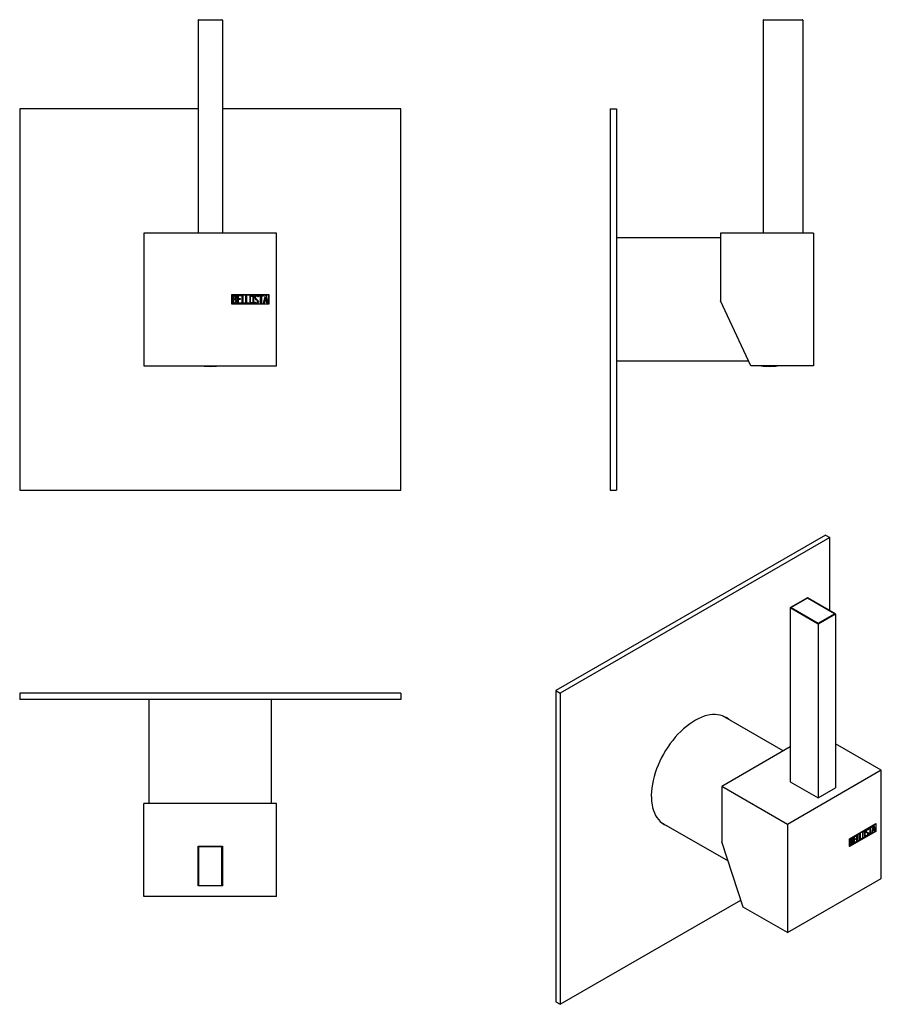
# Model space of a CAD drawing. Units: inches. Extents: x -315 to -32, y 2 to 325.
import ezdxf

# ---------------------------------------------------------------- set-up
doc = ezdxf.new("R2010")
doc.units = ezdxf.units.IN
for name, color, linetype in [('036122', 7, 'Continuous'), ('656073', 7, 'Continuous'), ('705002', 7, 'Continuous'), ('752004', 7, 'Continuous'), ('756009', 7, 'Continuous'), ('Default', 7, 'Continuous')]:
    doc.layers.add(name, color=color, linetype=linetype)

# ---------------------------------------------------------------- blocks, each defined once
blk = doc.blocks.new('SE2')
at = {"layer": '656073', "color": 7, "linetype": 'Continuous', "ltscale": 25.4}
for p, q in [((-314.72, 295.68), (-314.72, 170.68)), ((-256.22, 295.68), (-314.72, 295.68)), ((-189.72, 295.68), (-248.22, 295.68)), ((-189.72, 170.68), (-189.72, 295.68)), ((-314.72, 170.68), (-189.72, 170.68))]:
    blk.add_line(p, q, dxfattribs=at)
at = {"layer": '705002', "color": 7, "linetype": 'Continuous', "ltscale": 25.4}
blk.add_arc((-252.22, 229.96), 18.73, 261.747, 278.253, dxfattribs=at)
at = {"layer": '752004', "color": 7, "linetype": 'Continuous', "ltscale": 25.4}
for p, q in [((-230.47, 254.93), (-273.97, 254.93)), ((-273.97, 254.93), (-273.97, 211.43)), ((-230.47, 211.43), (-230.47, 254.93)), ((-245.17, 231.58), (-245.17, 234.78)), ((-245.17, 234.78), (-232.97, 234.78)), ((-245.07, 231.68), (-245.07, 234.68)), ((-245.07, 234.68), (-233.07, 234.68)), ((-244.86, 231.8), (-244.86, 234.56)), ((-244.6, 234.31), (-244.6, 233.43)), ((-244.6, 233.19), (-244.6, 232.05)), ((-243.28, 231.8), (-243.28, 234.56)), ((-243.28, 234.56), (-242.08, 234.56)), ((-242.08, 234.31), (-243.03, 234.31)), ((-243.03, 234.31), (-243.03, 233.44)), ((-243.03, 233.44), (-242.44, 233.44)), ((-242.44, 233.2), (-243.03, 233.2)), ((-243.03, 233.2), (-243.03, 232.04)), ((-242.44, 233.44), (-242.44, 233.2)), ((-242.08, 234.56), (-242.08, 234.31)), ((-241.78, 231.8), (-241.78, 234.56)), ((-241.78, 234.56), (-241.53, 234.56)), ((-241.53, 234.56), (-241.53, 232.05)), ((-240.52, 231.8), (-240.52, 234.56)), ((-240.52, 234.56), (-240.27, 234.56)), ((-240.27, 234.56), (-240.27, 232.05)), ((-236.47, 234.05), (-236.72, 234.05)), ((-236.51, 234.21), (-236.47, 234.05)), ((-236.29, 234.56), (-234.84, 234.56)), ((-236.29, 234.3), (-236.29, 234.56)), ((-235.68, 234.3), (-236.29, 234.3)), ((-235.68, 231.8), (-235.68, 234.3)), ((-234.84, 234.3), (-235.43, 234.3)), ((-235.43, 234.3), (-235.43, 231.8)), ((-234.84, 234.56), (-234.84, 234.3)), ((-234.78, 231.8), (-234.11, 234.56)), ((-234.33, 232.62), (-234.53, 231.8)), ((-233.72, 232.62), (-234.33, 232.62)), ((-234.01, 233.9), (-234.25, 232.88)), ((-234.25, 232.88), (-233.78, 232.88)), ((-234.11, 234.56), (-233.91, 234.56)), ((-233.78, 232.88), (-234.01, 233.9)), ((-233.91, 234.56), (-233.28, 231.8)), ((-233.53, 231.8), (-233.72, 232.62)), ((-233.07, 234.68), (-233.07, 231.68)), ((-232.97, 234.78), (-232.97, 231.58)), ((-232.97, 231.58), (-245.17, 231.58)), ((-233.07, 231.68), (-245.07, 231.68)), ((-242.08, 231.8), (-243.28, 231.8)), ((-243.03, 232.04), (-242.08, 232.04)), ((-242.08, 232.04), (-242.08, 231.8)), ((-240.77, 231.8), (-241.78, 231.8)), ((-241.53, 232.05), (-240.77, 232.05)), ((-240.77, 232.05), (-240.77, 231.8)), ((-239.51, 231.8), (-240.52, 231.8)), ((-240.27, 232.05), (-239.51, 232.05)), ((-239.51, 232.05), (-239.51, 231.8)), ((-237.65, 232.12), (-237.71, 232.32)), ((-237.71, 232.32), (-237.48, 232.32)), ((-235.43, 231.8), (-235.68, 231.8)), ((-234.53, 231.8), (-234.78, 231.8)), ((-233.28, 231.8), (-233.53, 231.8)), ((-273.97, 211.43), (-230.47, 211.43))]:
    blk.add_line(p, q, dxfattribs=at)
for points, knots in [([(-244.86, 234.56), (-244.72, 234.56), (-244.58, 234.56), (-244.43, 234.56), (-244.04, 234.56), (-243.79, 234.43), (-243.68, 234.17), (-243.65, 234.08), (-243.63, 233.99), (-243.63, 233.76), (-243.66, 233.65), (-243.7, 233.56), (-243.74, 233.49), (-243.8, 233.4), (-243.9, 233.29)], [0, 0, 0, 0, 0.185694, 0.185694, 0.185694, 0.581176, 0.581176, 0.581176, 0.704726, 0.704726, 0.855456, 0.855456, 0.855456, 1, 1, 1, 1]), ([(-243.56, 232.59), (-243.56, 232.41), (-243.61, 232.24), (-243.73, 232.08), (-243.85, 231.89), (-244, 231.8), (-244.17, 231.8), (-244.4, 231.8), (-244.63, 231.8), (-244.86, 231.8)], [0, 0, 0, 0, 0.308043, 0.308043, 0.308043, 0.614915, 0.614915, 0.614915, 1, 1, 1, 1]), ([(-243.88, 233.88), (-243.88, 234.02), (-243.92, 234.12), (-244.01, 234.2), (-244.1, 234.27), (-244.21, 234.31), (-244.35, 234.31), (-244.44, 234.31), (-244.52, 234.31), (-244.6, 234.31)], [0, 0, 0, 0, 0.372175, 0.372175, 0.372175, 0.744636, 0.744636, 0.744636, 1, 1, 1, 1]), ([(-244.6, 233.43), (-244.46, 233.43), (-244.33, 233.43), (-244.19, 233.43), (-244.1, 233.43), (-244.02, 233.48), (-243.96, 233.59), (-243.91, 233.69), (-243.88, 233.78), (-243.88, 233.88)], [0, 0, 0, 0, 0.409997, 0.409997, 0.409997, 0.701848, 0.701848, 0.701848, 1, 1, 1, 1]), ([(-243.81, 232.59), (-243.81, 232.72), (-243.85, 232.85), (-243.93, 232.98), (-244.03, 233.11), (-244.13, 233.19), (-244.26, 233.19), (-244.37, 233.19), (-244.49, 233.19), (-244.6, 233.19)], [0, 0, 0, 0, 0.353452, 0.353452, 0.353452, 0.701298, 0.701298, 0.701298, 1, 1, 1, 1]), ([(-244.6, 232.05), (-244.47, 232.05), (-244.34, 232.05), (-244.22, 232.05), (-244.09, 232.05), (-243.99, 232.11), (-243.91, 232.24), (-243.85, 232.34), (-243.81, 232.46), (-243.81, 232.59)], [0, 0, 0, 0, 0.338989, 0.338989, 0.338989, 0.667999, 0.667999, 0.667999, 1, 1, 1, 1]), ([(-237.94, 232.33), (-237.94, 232.17), (-238.01, 232.03), (-238.15, 231.93), (-238.28, 231.83), (-238.43, 231.78), (-238.76, 231.78), (-238.91, 231.83), (-239.04, 231.93), (-239.19, 232.04), (-239.26, 232.17), (-239.26, 232.34), (-239.26, 232.9), (-239.26, 233.46), (-239.26, 234.02), (-239.26, 234.2), (-239.19, 234.34), (-239.04, 234.44), (-238.92, 234.53), (-238.77, 234.58), (-238.43, 234.58), (-238.28, 234.53), (-238.15, 234.43), (-238.01, 234.32), (-237.94, 234.19), (-237.94, 234.02), (-237.94, 233.46), (-237.94, 232.89), (-237.94, 232.33)], [0, 0, 0, 0, 0.065711, 0.065711, 0.065711, 0.132952, 0.132952, 0.198532, 0.198532, 0.198532, 0.264847, 0.264847, 0.264847, 0.49889, 0.49889, 0.49889, 0.567221, 0.567221, 0.567221, 0.633743, 0.633743, 0.699454, 0.699454, 0.699454, 0.765411, 0.765411, 0.765411, 1, 1, 1, 1]), ([(-238.2, 232.37), (-238.2, 232.91), (-238.2, 233.44), (-238.2, 233.98), (-238.2, 234.08), (-238.24, 234.17), (-238.32, 234.23), (-238.39, 234.29), (-238.48, 234.32), (-238.68, 234.32), (-238.77, 234.3), (-238.85, 234.25), (-238.96, 234.18), (-239.01, 234.1), (-239.01, 233.98), (-239.01, 233.45), (-239.01, 232.91), (-239.01, 232.37), (-239.01, 232.27), (-238.96, 232.18), (-238.85, 232.11), (-238.76, 232.06), (-238.68, 232.03), (-238.5, 232.03), (-238.41, 232.06), (-238.34, 232.11), (-238.25, 232.17), (-238.2, 232.26), (-238.2, 232.37)], [0, 0, 0, 0, 0.288367, 0.288367, 0.288367, 0.340198, 0.340198, 0.340198, 0.394382, 0.394382, 0.442191, 0.442191, 0.442191, 0.500217, 0.500217, 0.500217, 0.789315, 0.789315, 0.789315, 0.846578, 0.846578, 0.846578, 0.895123, 0.895123, 0.944797, 0.944797, 0.944797, 1, 1, 1, 1]), ([(-237.48, 232.32), (-237.43, 232.21), (-237.39, 232.15), (-237.36, 232.12), (-237.29, 232.05), (-237.21, 232.02), (-236.98, 232.02), (-236.87, 232.06), (-236.79, 232.15), (-236.71, 232.23), (-236.67, 232.34), (-236.67, 232.61), (-236.76, 232.76), (-236.93, 232.93), (-237.01, 233), (-237.17, 233.15), (-237.42, 233.38), (-237.59, 233.54), (-237.68, 233.7), (-237.68, 234.07), (-237.63, 234.23), (-237.53, 234.36), (-237.42, 234.5), (-237.27, 234.57), (-236.79, 234.57), (-236.6, 234.45), (-236.51, 234.21)], [0, 0, 0, 0, 0.048835, 0.048835, 0.048835, 0.106697, 0.106697, 0.181092, 0.181092, 0.181092, 0.271968, 0.271968, 0.368614, 0.368614, 0.368614, 0.508902, 0.508902, 0.508902, 0.609862, 0.609862, 0.738718, 0.738718, 0.738718, 0.844128, 0.844128, 1, 1, 1, 1]), ([(-236.72, 234.05), (-236.75, 234.23), (-236.87, 234.31), (-237.19, 234.31), (-237.28, 234.27), (-237.35, 234.18), (-237.41, 234.11), (-237.44, 234), (-237.44, 233.76), (-237.35, 233.62), (-237.17, 233.46), (-237.09, 233.38), (-236.93, 233.22), (-236.68, 232.99), (-236.5, 232.83), (-236.42, 232.66), (-236.42, 232.5)], [0, 0, 0, 0, 0.173905, 0.173905, 0.27789, 0.27789, 0.27789, 0.427301, 0.427301, 0.566752, 0.566752, 0.566752, 0.800829, 0.800829, 0.800829, 1, 1, 1, 1]), ([(-236.42, 232.5), (-236.42, 232.29), (-236.48, 232.12), (-236.6, 231.99), (-236.73, 231.86), (-236.89, 231.79), (-237.26, 231.79), (-237.38, 231.83), (-237.47, 231.9), (-237.51, 231.93), (-237.57, 232), (-237.65, 232.12)], [0, 0, 0, 0, 0.310892, 0.310892, 0.310892, 0.619798, 0.619798, 0.840008, 0.840008, 0.840008, 1, 1, 1, 1])]:
    blk.add_open_spline(points, degree=3, knots=knots, dxfattribs=at)
blk.add_open_spline([(-243.9, 233.29), (-243.67, 233.09), (-243.56, 232.86), (-243.56, 232.59)], degree=3, dxfattribs=at)
at = {"layer": '756009', "color": 7, "linetype": 'Continuous', "ltscale": 25.4}
for p, q in [((-256.22, 324.73), (-256.22, 254.93)), ((-248.22, 324.73), (-256.22, 324.73)), ((-256.02, 324.93), (-248.42, 324.93)), ((-248.22, 324.73), (-248.22, 254.93))]:
    blk.add_line(p, q, dxfattribs=at)
for centre, start, end in [((-256.02, 324.73), 90, 180), ((-248.42, 324.73), 0, 90)]:
    blk.add_arc(centre, 0.2, start, end, dxfattribs=at)
blk = doc.blocks.new('SE3')
at = {"layer": '036122', "color": 7, "linetype": 'Continuous', "ltscale": 25.4}
for p, q in [((-84.79, 253.33), (-118.99, 253.33)), ((-118.99, 213.03), (-75.63, 213.03))]:
    blk.add_line(p, q, dxfattribs=at)
at = {"layer": '656073', "color": 7, "linetype": 'Continuous', "ltscale": 25.4}
for p, q in [((-120.99, 295.68), (-120.99, 170.68)), ((-120.99, 295.68), (-118.99, 295.68)), ((-118.99, 295.68), (-118.99, 170.68)), ((-120.99, 170.68), (-118.99, 170.68))]:
    blk.add_line(p, q, dxfattribs=at)
at = {"layer": '705002', "color": 7, "linetype": 'Continuous', "ltscale": 25.4}
blk.add_arc((-68.79, 229.96), 18.73, 261.747, 278.253, dxfattribs=at)
at = {"layer": '752004', "color": 7, "linetype": 'Continuous', "ltscale": 25.4}
for p, q in [((-84.79, 254.93), (-84.79, 232.68)), ((-54.29, 254.93), (-84.79, 254.93)), ((-54.29, 254.93), (-54.29, 211.43)), ((-74.88, 211.43), (-84.79, 232.68)), ((-54.28, 234.32), (-54.29, 234.32)), ((-54.28, 234.31), (-54.29, 234.31)), ((-54.29, 232.03), (-54.28, 232.03)), ((-54.29, 232.02), (-54.28, 232.02)), ((-54.29, 211.43), (-74.88, 211.43))]:
    blk.add_line(p, q, dxfattribs=at)
at = {"layer": '756009', "color": 7, "linetype": 'Continuous', "ltscale": 25.4}
for p, q in [((-70.79, 324.73), (-70.79, 254.93)), ((-57.79, 324.73), (-70.79, 324.73)), ((-70.59, 324.93), (-57.99, 324.93)), ((-57.79, 324.73), (-57.79, 254.93))]:
    blk.add_line(p, q, dxfattribs=at)
for centre, start, end in [((-70.59, 324.73), 90, 180), ((-57.99, 324.73), 0, 90)]:
    blk.add_arc(centre, 0.2, start, end, dxfattribs=at)
blk = doc.blocks.new('SE4')
at = {"layer": '036122', "color": 7, "linetype": 'Continuous', "ltscale": 25.4}
for p, q in [((-272.37, 102.02), (-272.37, 67.82)), ((-232.07, 67.82), (-232.07, 102.02))]:
    blk.add_line(p, q, dxfattribs=at)
at = {"layer": '656073', "color": 7, "linetype": 'Continuous', "ltscale": 25.4}
for p, q in [((-189.72, 104.02), (-314.72, 104.02)), ((-314.72, 104.02), (-314.72, 102.02)), ((-189.72, 104.02), (-189.72, 102.02)), ((-189.72, 102.02), (-314.72, 102.02))]:
    blk.add_line(p, q, dxfattribs=at)
at = {"layer": '752004', "color": 7, "linetype": 'Continuous', "ltscale": 25.4}
for p, q in [((-230.47, 67.82), (-273.97, 67.82)), ((-273.97, 37.32), (-273.97, 67.82)), ((-230.47, 37.32), (-230.47, 67.82)), ((-230.47, 37.32), (-273.97, 37.32)), ((-237.44, 37.32), (-237.44, 37.31)), ((-236.67, 37.31), (-236.67, 37.32))]:
    blk.add_line(p, q, dxfattribs=at)
at = {"layer": '756009', "color": 7, "linetype": 'Continuous', "ltscale": 25.4}
for p, q in [((-256.22, 53.82), (-248.22, 53.82)), ((-256.22, 40.82), (-256.22, 53.82)), ((-256.22, 53.82), (-256.02, 53.62)), ((-256.02, 53.62), (-256.02, 41.02)), ((-248.42, 53.62), (-256.02, 53.62)), ((-248.42, 53.62), (-248.22, 53.82)), ((-248.42, 41.02), (-248.42, 53.62)), ((-248.22, 53.82), (-248.22, 40.82)), ((-256.22, 40.82), (-256.02, 41.02)), ((-248.22, 40.82), (-256.22, 40.82)), ((-256.02, 41.02), (-248.42, 41.02)), ((-248.42, 41.02), (-248.22, 40.82))]:
    blk.add_line(p, q, dxfattribs=at)
blk = doc.blocks.new('SE5')
at = {"layer": '036122', "color": 7, "linetype": 'Continuous', "ltscale": 25.4}
for p, q in [((-64.26, 85.1), (-84.14, 96.58)), ((-104.29, 61.68), (-82.35, 49.01))]:
    blk.add_line(p, q, dxfattribs=at)
at = {"layer": '656073', "color": 7, "linetype": 'Continuous', "ltscale": 25.4}
for p, q in [((-50.43, 155.91), (-138.82, 104.88)), ((-49.02, 155.09), (-137.41, 104.06)), ((-50.43, 155.91), (-49.02, 155.09)), ((-49.02, 131.12), (-49.02, 155.09)), ((-138.82, 104.88), (-138.82, 2.82)), ((-138.82, 104.88), (-137.41, 104.06)), ((-137.41, 104.06), (-137.41, 2)), ((-137.41, 2), (-78.16, 36.21)), ((-138.82, 2.82), (-137.41, 2))]:
    blk.add_line(p, q, dxfattribs=at)
for centre, major_axis, start_param, end_param in [((-93.21, 78.55), (-10.12, -17.54), 3.042171, 6.283185), ((-94.63, 79.36), (10.12, 17.54), 6.183764, 6.213291), ((-94.63, 79.36), (10.12, 17.54), 3.211487, 3.241014), ((-93.21, 78.55), (-10.12, -17.54), 0, 0.099422)]:
    blk.add_ellipse(centre, major_axis=major_axis, ratio=0.57735, start_param=start_param, end_param=end_param, dxfattribs=at)
at = {"layer": '752004', "color": 7, "linetype": 'Continuous', "ltscale": 25.4}
for p, q in [((-32.08, 78.77), (-47.11, 87.45)), ((-61.96, 86.43), (-84.41, 73.47)), ((-32.08, 78.77), (-62.84, 61.01)), ((-32.08, 43.26), (-32.08, 78.77)), ((-84.41, 73.47), (-84.41, 55.3)), ((-62.84, 61.01), (-84.41, 73.47)), ((-62.84, 61.01), (-62.84, 25.5)), ((-42.48, 56.32), (-33.85, 61.3)), ((-33.85, 58.69), (-42.48, 53.71)), ((-42.41, 56.28), (-33.92, 61.18)), ((-33.92, 58.73), (-42.41, 53.83)), ((-39.19, 58.04), (-39.01, 58.14)), ((-39.01, 58.14), (-39.01, 56.09)), ((-37.61, 58.66), (-37.69, 58.71)), ((-36.94, 58.57), (-36.85, 58.52)), ((-36.62, 58.15), (-36.7, 58.2)), ((-36.55, 59.28), (-36.64, 59.33)), ((-36.39, 59.32), (-36.57, 59.21)), ((-36.32, 59.28), (-36.5, 59.17)), ((-36.42, 59.43), (-36.35, 59.39)), ((-36.42, 59.43), (-36.39, 59.32)), ((-36.39, 59.32), (-36.32, 59.28)), ((-36.35, 59.39), (-36.32, 59.28)), ((-36.2, 59.77), (-35.17, 60.36)), ((-35.84, 59.85), (-36.2, 59.64)), ((-35.77, 59.8), (-36.2, 59.56)), ((-36.2, 59.56), (-36.2, 59.77)), ((-35.84, 59.85), (-35.77, 59.8)), ((-35.77, 57.76), (-35.77, 59.8)), ((-35.24, 60.19), (-35.66, 59.95)), ((-35.66, 59.95), (-35.59, 59.91)), ((-35.66, 59.95), (-35.66, 57.9)), ((-35.17, 60.15), (-35.59, 59.91)), ((-35.59, 59.91), (-35.59, 57.86)), ((-35.24, 60.32), (-35.24, 60.19)), ((-35.24, 60.19), (-35.17, 60.15)), ((-35.17, 60.36), (-35.17, 60.15)), ((-35.13, 58.13), (-34.65, 60.66)), ((-34.95, 58.23), (-35.13, 58.13)), ((-35.02, 58.27), (-35.12, 58.22)), ((-34.88, 59.03), (-35.02, 58.27)), ((-35.02, 58.27), (-34.95, 58.23)), ((-34.81, 58.98), (-34.95, 58.23)), ((-34.45, 59.27), (-34.88, 59.03)), ((-34.88, 59.03), (-34.81, 58.98)), ((-34.66, 60.2), (-34.82, 59.27)), ((-34.82, 59.27), (-34.75, 59.23)), ((-34.38, 59.23), (-34.81, 58.98)), ((-34.59, 60.16), (-34.75, 59.23)), ((-34.75, 59.23), (-34.42, 59.42)), ((-34.66, 60.2), (-34.59, 60.16)), ((-34.65, 60.66), (-34.52, 60.74)), ((-34.42, 59.42), (-34.59, 60.16)), ((-34.57, 60.71), (-34.14, 58.79)), ((-34.52, 60.74), (-34.07, 58.74)), ((-34.45, 59.27), (-34.38, 59.23)), ((-34.24, 58.64), (-34.38, 59.23)), ((-34.14, 58.79), (-34.26, 58.71)), ((-34.07, 58.74), (-34.24, 58.64)), ((-34.14, 58.79), (-34.07, 58.74)), ((-33.99, 61.22), (-33.92, 61.18)), ((-33.92, 61.26), (-33.92, 61.18)), ((-33.92, 61.18), (-33.92, 58.73)), ((-33.92, 58.73), (-33.85, 58.69)), ((-33.85, 61.3), (-33.85, 58.69)), ((-77.4, 33.9), (-84.41, 55.3)), ((-42.48, 53.71), (-42.48, 56.32)), ((-42.48, 56.32), (-42.41, 56.28)), ((-42.41, 53.83), (-42.41, 56.28)), ((-42.26, 54.01), (-42.26, 56.27)), ((-42.15, 56.21), (-42.08, 56.17)), ((-42.15, 56.21), (-42.15, 55.49)), ((-42.15, 55.49), (-42.08, 55.45)), ((-42.15, 55.29), (-42.08, 55.25)), ((-42.15, 55.29), (-42.15, 54.36)), ((-42.08, 56.17), (-42.08, 55.45)), ((-42.08, 55.25), (-42.08, 54.32)), ((-41.65, 55.4), (-41.74, 55.45)), ((-41.64, 56.31), (-41.72, 56.36)), ((-41.65, 55.66), (-41.58, 55.62)), ((-41.41, 55.23), (-41.34, 55.19)), ((-41.14, 56.91), (-40.29, 57.4)), ((-41.14, 54.66), (-41.14, 56.91)), ((-40.36, 55.19), (-41.14, 54.74)), ((-40.29, 55.15), (-41.14, 54.66)), ((-40.36, 57.24), (-41.04, 56.85)), ((-41.04, 56.85), (-40.97, 56.81)), ((-41.04, 56.85), (-41.04, 56.14)), ((-40.62, 56.18), (-41.04, 55.94)), ((-41.04, 56.14), (-40.97, 56.1)), ((-41.04, 55.94), (-40.97, 55.9)), ((-41.04, 55.94), (-41.04, 55)), ((-41.04, 55), (-40.97, 54.96)), ((-40.29, 57.2), (-40.97, 56.81)), ((-40.97, 56.81), (-40.97, 56.1)), ((-40.97, 56.1), (-40.55, 56.35)), ((-40.55, 56.14), (-40.97, 55.9)), ((-40.97, 55.9), (-40.97, 54.96)), ((-40.97, 54.96), (-40.29, 55.35)), ((-40.62, 56.3), (-40.62, 56.18)), ((-40.62, 56.18), (-40.55, 56.14)), ((-40.55, 56.35), (-40.55, 56.14)), ((-40.36, 57.36), (-40.36, 57.24)), ((-40.36, 57.24), (-40.29, 57.2)), ((-40.36, 55.31), (-40.36, 55.19)), ((-40.36, 55.19), (-40.29, 55.15)), ((-40.29, 57.4), (-40.29, 57.2)), ((-40.29, 55.35), (-40.29, 55.15)), ((-40.08, 57.52), (-39.9, 57.63)), ((-40.08, 55.27), (-40.08, 57.52)), ((-39.43, 55.72), (-40.08, 55.35)), ((-39.36, 55.68), (-40.08, 55.27)), ((-39.98, 57.59), (-39.98, 55.62)), ((-39.98, 55.62), (-39.9, 55.58)), ((-39.9, 57.63), (-39.9, 55.58)), ((-39.9, 55.58), (-39.36, 55.89)), ((-39.43, 55.85), (-39.43, 55.72)), ((-39.43, 55.72), (-39.36, 55.68)), ((-39.36, 55.89), (-39.36, 55.68)), ((-39.19, 55.78), (-39.19, 58.04)), ((-38.54, 56.24), (-39.19, 55.86)), ((-38.47, 56.2), (-39.19, 55.78)), ((-39.08, 58.1), (-39.08, 56.13)), ((-39.08, 56.13), (-39.01, 56.09)), ((-39.01, 56.09), (-38.47, 56.4)), ((-38.54, 56.36), (-38.54, 56.24)), ((-38.54, 56.24), (-38.47, 56.2)), ((-38.47, 56.4), (-38.47, 56.2)), ((-38.14, 56.79), (-38.05, 56.74)), ((-37.21, 57.35), (-37.04, 57.45)), ((-37.16, 57.22), (-37.21, 57.35)), ((-37.03, 57.38), (-36.94, 57.33)), ((-36.36, 58.07), (-36.29, 58.03)), ((-35.66, 57.9), (-35.77, 57.84)), ((-35.59, 57.86), (-35.77, 57.76)), ((-35.66, 57.9), (-35.59, 57.86)), ((-42.48, 53.87), (-42.41, 53.83)), ((-42.41, 53.83), (-42.48, 53.79)), ((-42.15, 54.36), (-42.08, 54.32)), ((-62.84, 25.5), (-32.08, 43.26)), ((-62.84, 25.5), (-77.4, 33.9))]:
    blk.add_line(p, q, dxfattribs=at)
for centre, end in [((-41.76, 55.24), 65.78), ((-41.83, 55.28), 29.4783)]:
    blk.add_arc(centre, 0.421, 353.6276, end, dxfattribs=at)
for points, knots in [([(-37.37, 57.27), (-37.37, 57.14), (-37.42, 57), (-37.51, 56.85), (-37.6, 56.72), (-37.71, 56.62), (-37.95, 56.49), (-38.05, 56.47), (-38.15, 56.49), (-38.25, 56.52), (-38.3, 56.61), (-38.3, 56.74), (-38.3, 57.2), (-38.3, 57.66), (-38.3, 58.11), (-38.3, 58.26), (-38.25, 58.4), (-38.15, 58.55), (-38.06, 58.67), (-37.95, 58.77), (-37.71, 58.91), (-37.6, 58.93), (-37.51, 58.9), (-37.42, 58.87), (-37.37, 58.79), (-37.37, 58.65), (-37.37, 58.19), (-37.37, 57.73), (-37.37, 57.27)], [0, 0, 0, 0, 0.065711, 0.065711, 0.065711, 0.132952, 0.132952, 0.198532, 0.198532, 0.198532, 0.264847, 0.264847, 0.264847, 0.49889, 0.49889, 0.49889, 0.567221, 0.567221, 0.567221, 0.633743, 0.633743, 0.699454, 0.699454, 0.699454, 0.765411, 0.765411, 0.765411, 1, 1, 1, 1]), ([(-37.68, 58.7), (-37.69, 58.71), (-37.7, 58.71), (-37.7, 58.71), (-37.75, 58.73), (-37.82, 58.72), (-37.96, 58.64), (-38.02, 58.58), (-38.08, 58.51), (-38.15, 58.41), (-38.19, 58.32), (-38.19, 58.23), (-38.19, 57.94), (-38.19, 57.66), (-38.19, 57.37)], [0.3340216, 0.3340216, 0.3340216, 0.3340216, 0.3401975, 0.3401975, 0.3401975, 0.3943817, 0.3943817, 0.4421913, 0.4421913, 0.4421913, 0.5002174, 0.5002174, 0.5002174, 0.6875, 0.6875, 0.6875, 0.6875]), ([(-37.55, 57.2), (-37.55, 57.64), (-37.55, 58.08), (-37.55, 58.51), (-37.55, 58.6), (-37.58, 58.65), (-37.63, 58.67), (-37.68, 58.69), (-37.75, 58.68), (-37.89, 58.6), (-37.95, 58.54), (-38.01, 58.47), (-38.08, 58.37), (-38.12, 58.28), (-38.12, 58.19), (-38.12, 57.75), (-38.12, 57.31), (-38.12, 56.87), (-38.12, 56.78), (-38.08, 56.73), (-38.01, 56.72), (-37.95, 56.71), (-37.89, 56.73), (-37.76, 56.8), (-37.7, 56.86), (-37.65, 56.93), (-37.58, 57.02), (-37.55, 57.11), (-37.55, 57.2)], [0, 0, 0, 0, 0.288367, 0.288367, 0.288367, 0.340198, 0.340198, 0.340198, 0.394382, 0.394382, 0.442191, 0.442191, 0.442191, 0.500217, 0.500217, 0.500217, 0.789315, 0.789315, 0.789315, 0.846578, 0.846578, 0.846578, 0.895123, 0.895123, 0.944797, 0.944797, 0.944797, 1, 1, 1, 1]), ([(-37.54, 58.92), (-37.47, 58.88), (-37.44, 58.81), (-37.44, 58.69), (-37.44, 58.23), (-37.44, 57.77), (-37.44, 57.31)], [0.7100266, 0.7100266, 0.7100266, 0.7100266, 0.7654111, 0.7654111, 0.7654111, 1, 1, 1, 1]), ([(-37.04, 57.45), (-37, 57.39), (-36.97, 57.35), (-36.95, 57.34), (-36.91, 57.31), (-36.85, 57.31), (-36.68, 57.41), (-36.61, 57.49), (-36.55, 57.59), (-36.49, 57.69), (-36.47, 57.8), (-36.47, 58.02), (-36.53, 58.11), (-36.65, 58.17), (-36.71, 58.2), (-36.82, 58.26), (-37, 58.34), (-37.12, 58.4), (-37.18, 58.5), (-37.18, 58.79), (-37.15, 58.95), (-37.08, 59.09), (-37, 59.25), (-36.89, 59.37), (-36.55, 59.57), (-36.42, 59.55), (-36.35, 59.39)], [0, 0, 0, 0, 0.048835, 0.048835, 0.048835, 0.106697, 0.106697, 0.181092, 0.181092, 0.181092, 0.271968, 0.271968, 0.368614, 0.368614, 0.368614, 0.508902, 0.508902, 0.508902, 0.609862, 0.609862, 0.738718, 0.738718, 0.738718, 0.844128, 0.844128, 1, 1, 1, 1]), ([(-36.7, 58.2), (-36.7, 58.2), (-36.71, 58.21), (-36.72, 58.21), (-36.78, 58.24), (-36.89, 58.3), (-37.07, 58.38), (-37.08, 58.39), (-37.08, 58.39), (-37.09, 58.4)], [0.3620678, 0.3620678, 0.3620678, 0.3620678, 0.3686145, 0.3686145, 0.3686145, 0.508902, 0.508902, 0.508902, 0.5166434, 0.5166434, 0.5166434, 0.5166434]), ([(-36.63, 59.32), (-36.67, 59.35), (-36.74, 59.34), (-36.91, 59.24), (-36.97, 59.16), (-37.02, 59.07), (-37.06, 58.98), (-37.08, 58.88), (-37.08, 58.69), (-37.03, 58.62), (-36.93, 58.57)], [0.0720988, 0.0720988, 0.0720988, 0.0720988, 0.1739055, 0.1739055, 0.2778902, 0.2778902, 0.2778902, 0.4273014, 0.4273014, 0.5514694, 0.5514694, 0.5514694, 0.5514694]), ([(-36.5, 59.17), (-36.52, 59.31), (-36.61, 59.33), (-36.84, 59.2), (-36.9, 59.12), (-36.95, 59.03), (-36.99, 58.94), (-37.01, 58.84), (-37.01, 58.64), (-36.95, 58.57), (-36.82, 58.5), (-36.76, 58.48), (-36.65, 58.41), (-36.48, 58.33), (-36.35, 58.26), (-36.29, 58.16), (-36.29, 58.03)], [0, 0, 0, 0, 0.173905, 0.173905, 0.27789, 0.27789, 0.27789, 0.427301, 0.427301, 0.566752, 0.566752, 0.566752, 0.800829, 0.800829, 0.800829, 1, 1, 1, 1]), ([(-42.26, 56.27), (-42.16, 56.33), (-42.06, 56.39), (-41.96, 56.44), (-41.68, 56.61), (-41.5, 56.6), (-41.42, 56.43), (-41.4, 56.37), (-41.39, 56.3), (-41.39, 56.11), (-41.41, 56.02), (-41.44, 55.92), (-41.46, 55.85), (-41.51, 55.75), (-41.58, 55.62)], [0, 0, 0, 0, 0.185694, 0.185694, 0.185694, 0.581176, 0.581176, 0.581176, 0.704726, 0.704726, 0.855456, 0.855456, 0.855456, 1, 1, 1, 1]), ([(-41.34, 55.19), (-41.34, 55.05), (-41.38, 54.89), (-41.46, 54.7), (-41.55, 54.5), (-41.65, 54.36), (-41.77, 54.29), (-41.93, 54.2), (-42.1, 54.11), (-42.26, 54.01)], [0, 0, 0, 0, 0.308043, 0.308043, 0.308043, 0.614915, 0.614915, 0.614915, 1, 1, 1, 1]), ([(-41.71, 56.35), (-41.72, 56.36), (-41.72, 56.36), (-41.73, 56.36), (-41.79, 56.39), (-41.87, 56.37), (-41.97, 56.31), (-42.03, 56.28), (-42.09, 56.24), (-42.15, 56.21)], [0.3399078, 0.3399078, 0.3399078, 0.3399078, 0.3721749, 0.3721749, 0.3721749, 0.7446355, 0.7446355, 0.7446355, 1, 1, 1, 1]), ([(-41.73, 55.44), (-41.78, 55.47), (-41.84, 55.47), (-41.9, 55.43), (-41.98, 55.39), (-42.06, 55.34), (-42.15, 55.29)], [0.4533824, 0.4533824, 0.4533824, 0.4533824, 0.7012982, 0.7012982, 0.7012982, 1, 1, 1, 1]), ([(-41.56, 56.11), (-41.56, 56.23), (-41.6, 56.29), (-41.66, 56.32), (-41.72, 56.34), (-41.8, 56.33), (-41.9, 56.27), (-41.96, 56.24), (-42.02, 56.2), (-42.08, 56.17)], [0, 0, 0, 0, 0.372175, 0.372175, 0.372175, 0.744636, 0.744636, 0.744636, 1, 1, 1, 1]), ([(-42.08, 55.45), (-41.98, 55.5), (-41.88, 55.56), (-41.78, 55.62), (-41.72, 55.65), (-41.67, 55.73), (-41.62, 55.84), (-41.59, 55.94), (-41.56, 56.03), (-41.56, 56.11)], [0, 0, 0, 0, 0.409997, 0.409997, 0.409997, 0.701848, 0.701848, 0.701848, 1, 1, 1, 1]), ([(-41.52, 55.09), (-41.52, 55.2), (-41.55, 55.28), (-41.6, 55.35), (-41.67, 55.43), (-41.74, 55.44), (-41.83, 55.39), (-41.91, 55.34), (-41.99, 55.3), (-42.08, 55.25)], [0, 0, 0, 0, 0.353452, 0.353452, 0.353452, 0.701298, 0.701298, 0.701298, 1, 1, 1, 1]), ([(-42.08, 54.32), (-41.98, 54.37), (-41.89, 54.43), (-41.8, 54.48), (-41.71, 54.53), (-41.64, 54.62), (-41.59, 54.76), (-41.54, 54.87), (-41.52, 54.98), (-41.52, 55.09)], [0, 0, 0, 0, 0.338989, 0.338989, 0.338989, 0.667999, 0.667999, 0.667999, 1, 1, 1, 1]), ([(-41.41, 55.23), (-41.41, 55.09), (-41.45, 54.93), (-41.53, 54.74), (-41.62, 54.54), (-41.72, 54.4), (-41.84, 54.33), (-41.9, 54.3), (-41.96, 54.27), (-42.01, 54.23)], [0, 0, 0, 0, 0.3080433, 0.3080433, 0.3080433, 0.6149154, 0.6149154, 0.6149154, 0.75, 0.75, 0.75, 0.75]), ([(-41.58, 56.58), (-41.54, 56.55), (-41.52, 56.52), (-41.49, 56.47), (-41.47, 56.42), (-41.46, 56.35), (-41.46, 56.16), (-41.48, 56.06), (-41.51, 55.96), (-41.54, 55.89), (-41.58, 55.79), (-41.65, 55.66)], [0.4712253, 0.4712253, 0.4712253, 0.4712253, 0.581176, 0.581176, 0.581176, 0.7047255, 0.7047255, 0.855456, 0.855456, 0.855456, 1, 1, 1, 1]), ([(-37.44, 57.31), (-37.44, 57.18), (-37.49, 57.04), (-37.59, 56.9), (-37.67, 56.76), (-37.78, 56.66), (-38.02, 56.53), (-38.12, 56.51), (-38.22, 56.53), (-38.23, 56.54), (-38.25, 56.55), (-38.27, 56.56)], [0, 0, 0, 0, 0.0657109, 0.0657109, 0.0657109, 0.1329517, 0.1329517, 0.1985322, 0.1985322, 0.1985322, 0.2106734, 0.2106734, 0.2106734, 0.2106734]), ([(-38.19, 56.95), (-38.19, 56.94), (-38.19, 56.92), (-38.19, 56.91), (-38.19, 56.85), (-38.17, 56.8), (-38.13, 56.78)], [0.78125, 0.78125, 0.78125, 0.78125, 0.78931528, 0.78931528, 0.78931528, 0.83082188, 0.83082188, 0.83082188, 0.83082188]), ([(-36.29, 58.03), (-36.29, 57.86), (-36.33, 57.69), (-36.42, 57.54), (-36.51, 57.38), (-36.63, 57.26), (-36.88, 57.11), (-36.97, 57.09), (-37.03, 57.12), (-37.06, 57.12), (-37.1, 57.16), (-37.16, 57.22)], [0, 0, 0, 0, 0.310892, 0.310892, 0.310892, 0.619798, 0.619798, 0.840008, 0.840008, 0.840008, 1, 1, 1, 1]), ([(-37.07, 57.43), (-37.05, 57.4), (-37.04, 57.39), (-37.02, 57.38), (-37.02, 57.38), (-37.02, 57.37), (-37.02, 57.37)], [0.02003261, 0.02003261, 0.02003261, 0.02003261, 0.04883476, 0.04883476, 0.04883476, 0.05175063, 0.05175063, 0.05175063, 0.05175063]), ([(-36.36, 58.07), (-36.36, 57.9), (-36.4, 57.73), (-36.49, 57.58), (-36.58, 57.42), (-36.7, 57.3), (-36.91, 57.18), (-36.96, 57.16), (-37.01, 57.15)], [0, 0, 0, 0, 0.3108921, 0.3108921, 0.3108921, 0.6197982, 0.6197982, 0.75, 0.75, 0.75, 0.75])]:
    blk.add_open_spline(points, degree=3, knots=knots, dxfattribs=at)
for points in [[(-36.53, 58.36), (-36.41, 58.29), (-36.36, 58.19), (-36.36, 58.07)], [(-42.08, 54.2), (-42.14, 54.16), (-42.2, 54.13), (-42.26, 54.09)]]:
    blk.add_open_spline(points, degree=3, dxfattribs=at)
at = {"layer": '756009', "color": 7, "linetype": 'Continuous', "ltscale": 25.4}
for p, q in [((-56.3, 135.32), (-61.88, 132.1)), ((-56.3, 135.25), (-61.68, 132.15)), ((-56.3, 135.32), (-56.3, 135.25)), ((-47.19, 130.06), (-56.3, 135.32)), ((-47.39, 130.11), (-56.3, 135.25)), ((-61.96, 131.99), (-61.96, 75)), ((-52.77, 126.68), (-61.96, 131.99)), ((-61.68, 132.15), (-52.77, 127.01)), ((-52.77, 127.01), (-47.39, 130.11)), ((-47.11, 129.95), (-52.77, 126.68)), ((-47.11, 129.95), (-47.11, 72.96)), ((-52.77, 126.68), (-52.77, 127.01)), ((-52.77, 126.68), (-52.77, 69.69)), ((-61.96, 75), (-52.77, 69.69)), ((-52.77, 69.69), (-47.11, 72.96))]:
    blk.add_line(p, q, dxfattribs=at)
for centre, start_param, end_param in [((-61.68, 131.99), 4.712389, 6.283185), ((-47.39, 129.95), 3.141593, 4.712389)]:
    blk.add_ellipse(centre, major_axis=(-0.283, 0), ratio=0.57735, start_param=start_param, end_param=end_param, dxfattribs=at)

msp = doc.modelspace()

# ---------------------------------------------------------------- block references
at = {"layer": 'Default'}
for name in ['SE2', 'SE3', 'SE5', 'SE4']:
    msp.add_blockref(name, (0, 0), dxfattribs=at)

doc.saveas('drawing.dxf')
